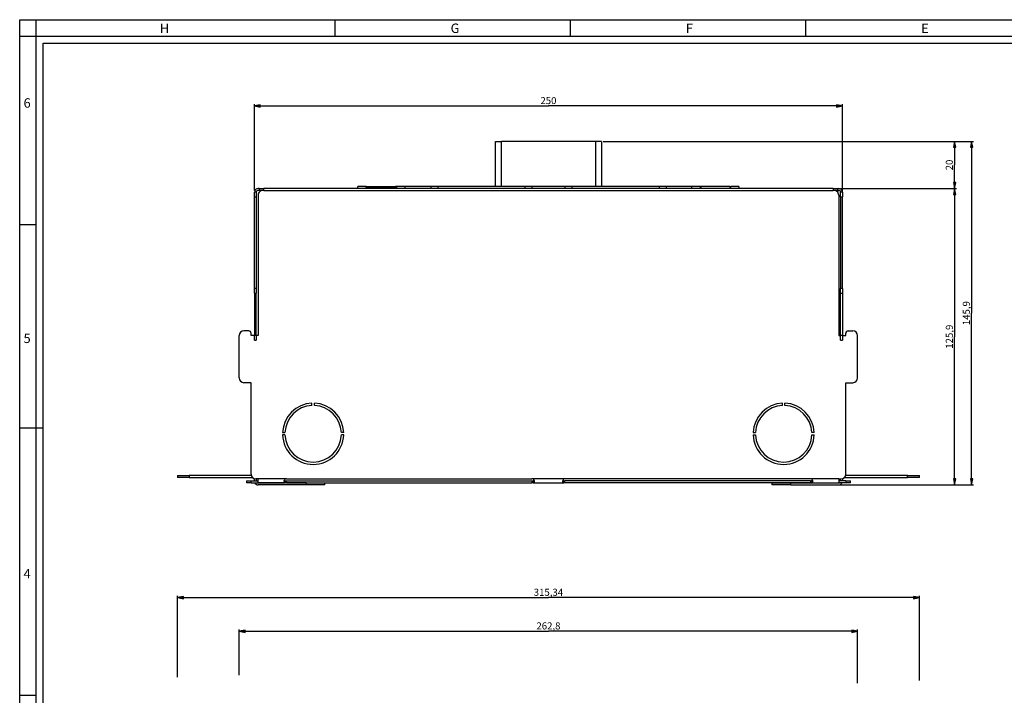
# Model space of a CAD drawing. Units: millimetres. Extents: x 0 to 841, y 0 to 594.
# Drawn here: x 0 to 419, y 307 to 594 of the extents above; entities that cross this region are included whole.
import ezdxf

# ---------------------------------------------------------------- set-up
doc = ezdxf.new("R2010")
doc.units = ezdxf.units.MM
doc.header["$LTSCALE"] = 46.255
doc.layers.get('0').update_dxf_attribs({"linetype": 'CONTINUOUS'})
doc.layers.add('7_ALL_FEATURES', color=7, linetype='CONTINUOUS')
doc.styles.get("Standard").update_dxf_attribs({"font": 'arial.ttf'})
doc.styles.add('TEXTSTYLE_2', font='txt', dxfattribs={"width": 0.9})
doc.styles.add('TEXTSTYLE_3', font='txt', dxfattribs={"width": 0.9})
doc.dimstyles.new('DIMSTYLE_1', dxfattribs={"dimtxt": 3, "dimasz": 2.5, "dimexe": 0.75, "dimexo": 0.75, "dimgap": 0.75, "dimtad": 1, "dimtxsty": 'STANDARD', "dimblk": 'CLOSED', "dimblk1": 'CLOSED', "dimblk2": 'CLOSED', "dimcen": 0.09, "dimazin": 2, "dimtp": 0.5, "dimtm": 0.5, "dimtfac": 1, "dimtofl": 0, "dimtmove": 0, "dimatfit": 3, "dimldrblk": 'CLOSED', "dimfxl": 1, "dimtolj": 1, "dimarcsym": 0})
doc.dimstyles.new('DIMSTYLE_3', dxfattribs={"dimtxt": 3, "dimasz": 2.5, "dimexe": 0.75, "dimexo": 0.75, "dimgap": 0.75, "dimtad": 1, "dimtxsty": 'STANDARD', "dimblk": 'CLOSED', "dimblk1": 'CLOSED', "dimblk2": 'CLOSED', "dimcen": 0.09, "dimazin": 2, "dimtp": 0.2, "dimtm": 0.2, "dimtfac": 1, "dimtofl": 0, "dimtmove": 0, "dimatfit": 3, "dimldrblk": 'CLOSED', "dimfxl": 1, "dimtolj": 1, "dimarcsym": 0})

# ---------------------------------------------------------------- blocks, each defined once
blk = doc.blocks.new('_CLOSED')
at = {"color": 0, "linetype": 'ByBlock'}
for p, q in [((0, 0), (-1, 0.2)), ((-1, 0.2), (-1, -0.2)), ((-1, -0.2), (0, 0)), ((-1, 0), (0, 0))]:
    blk.add_line(p, q, dxfattribs=at)
blk = doc.blocks.new('*D1')
at = {"color": 2, "linetype": 'Continuous'}
for p, q in [((99.737469, 521.423267), (99.737469, 558.138132)), ((99.737469, 557.388132), (224.737469, 557.388132)), ((349.737469, 557.388132), (224.737469, 557.388132)), ((349.737469, 521.423267), (349.737469, 558.138132))]:
    blk.add_line(p, q, dxfattribs=at)
at = {"color": 2, "linetype": 'Continuous', "xscale": 2.5, "yscale": 2.5, "zscale": 2.5, "rotation": 180}
blk.add_blockref('_CLOSED', (99.737469, 557.388132), dxfattribs=at)
at = {"color": 2, "linetype": 'Continuous', "xscale": 2.5, "yscale": 2.5, "zscale": 2.5}
blk.add_blockref('_CLOSED', (349.737469, 557.388132), dxfattribs=at)
at = {"color": 2, "linetype": 'Continuous', "insert": (224.737469, 561.138132), "char_height": 3, "width": 6.992565, "attachment_point": 2, "line_spacing_factor": 0.9}
blk.add_mtext('250', dxfattribs=at)
blk = doc.blocks.new('*D2')
at = {"color": 2, "linetype": 'Continuous'}
for p, q in [((247.987469, 542.273267), (405.369058, 542.273267)), ((404.619058, 542.273267), (404.619058, 469.323267)), ((404.619058, 396.373267), (404.619058, 469.323267)), ((348.887469, 396.373267), (405.369058, 396.373267))]:
    blk.add_line(p, q, dxfattribs=at)
at = {"color": 2, "linetype": 'Continuous', "xscale": 2.5, "yscale": 2.5, "zscale": 2.5}
for p, rotation in [((404.619058, 542.273267), 90), ((404.619058, 396.373267), 270)]:
    blk.add_blockref('_CLOSED', p, dxfattribs=dict(at, rotation=rotation))
at = {"color": 2, "linetype": 'Continuous', "insert": (400.869058, 469.323267), "char_height": 3, "width": 10.483271, "attachment_point": 2, "rotation": 90, "line_spacing_factor": 0.9}
blk.add_mtext('145,9', dxfattribs=at)
blk = doc.blocks.new('*D6')
at = {"color": 2, "linetype": 'Continuous'}
for p, q in [((247.987469, 542.273267), (398.140146, 542.273267)), ((397.390146, 542.273267), (397.390146, 532.273267)), ((397.390146, 522.273267), (397.390146, 532.273267)), ((348.887469, 522.273267), (398.140146, 522.273267))]:
    blk.add_line(p, q, dxfattribs=at)
at = {"color": 2, "linetype": 'Continuous', "xscale": 2.5, "yscale": 2.5, "zscale": 2.5}
for p, rotation in [((397.390146, 542.273267), 90), ((397.390146, 522.273267), 270)]:
    blk.add_blockref('_CLOSED', p, dxfattribs=dict(at, rotation=rotation))
at = {"color": 2, "linetype": 'Continuous', "insert": (393.640146, 532.273267), "char_height": 3, "width": 4.66171, "attachment_point": 2, "rotation": 90, "line_spacing_factor": 0.9}
blk.add_mtext('20', dxfattribs=at)
blk = doc.blocks.new('*D7')
at = {"color": 2, "linetype": 'Continuous'}
for p, q in [((348.887469, 522.273267), (398.140146, 522.273267)), ((397.390146, 522.273267), (397.390146, 459.323267)), ((397.390146, 396.373267), (397.390146, 459.323267)), ((348.887469, 396.373267), (398.140146, 396.373267))]:
    blk.add_line(p, q, dxfattribs=at)
at = {"color": 2, "linetype": 'Continuous', "xscale": 2.5, "yscale": 2.5, "zscale": 2.5}
for p, rotation in [((397.390146, 522.273267), 90), ((397.390146, 396.373267), 270)]:
    blk.add_blockref('_CLOSED', p, dxfattribs=dict(at, rotation=rotation))
at = {"color": 2, "linetype": 'Continuous', "insert": (393.640146, 459.323267), "char_height": 3, "width": 10.483271, "attachment_point": 2, "rotation": 90, "line_spacing_factor": 0.9}
blk.add_mtext('125,9', dxfattribs=at)
blk = doc.blocks.new('*D8')
at = {"color": 2, "linetype": 'Continuous'}
for p, q in [((67.06884, 314.661586), (67.06884, 349.215455)), ((67.06884, 348.465455), (224.737469, 348.465455)), ((382.406098, 348.465455), (224.737469, 348.465455)), ((382.406098, 313.308153), (382.406098, 349.215455))]:
    blk.add_line(p, q, dxfattribs=at)
at = {"color": 2, "linetype": 'Continuous', "xscale": 2.5, "yscale": 2.5, "zscale": 2.5, "rotation": 180}
blk.add_blockref('_CLOSED', (67.06884, 348.465455), dxfattribs=at)
at = {"color": 2, "linetype": 'Continuous', "xscale": 2.5, "yscale": 2.5, "zscale": 2.5}
blk.add_blockref('_CLOSED', (382.406098, 348.465455), dxfattribs=at)
at = {"color": 2, "linetype": 'Continuous', "insert": (224.737469, 352.215455), "char_height": 3, "width": 12.814126, "attachment_point": 2, "line_spacing_factor": 0.9}
blk.add_mtext('315,34', dxfattribs=at)
blk = doc.blocks.new('*D10')
at = {"color": 2, "linetype": 'Continuous'}
for p, q in [((93.337469, 315.470718), (93.337469, 334.931622)), ((356.137469, 312.087137), (356.137469, 334.931622)), ((93.337469, 334.181622), (224.737469, 334.181622)), ((356.137469, 334.181622), (224.737469, 334.181622))]:
    blk.add_line(p, q, dxfattribs=at)
at = {"color": 2, "linetype": 'Continuous', "xscale": 2.5, "yscale": 2.5, "zscale": 2.5, "rotation": 180}
blk.add_blockref('_CLOSED', (93.337469, 334.181622), dxfattribs=at)
at = {"color": 2, "linetype": 'Continuous', "xscale": 2.5, "yscale": 2.5, "zscale": 2.5}
blk.add_blockref('_CLOSED', (356.137469, 334.181622), dxfattribs=at)
at = {"color": 2, "linetype": 'Continuous', "insert": (224.737469, 337.931622), "char_height": 3, "width": 10.483271, "attachment_point": 2, "line_spacing_factor": 0.9}
blk.add_mtext('262,8', dxfattribs=at)

msp = doc.modelspace()

# ---------------------------------------------------------------- linework, layer by layer
at = {"color": 7, "linetype": 'Continuous'}
for p, q in [((0, 594), (841, 594)), ((0, 0), (0, 594)), ((7, 0), (7, 594)), ((134, 594), (134, 587)), ((234, 594), (234, 587)), ((334, 594), (334, 587)), ((0, 587), (841, 587)), ((10, 584), (831, 584)), ((10, 10), (10, 584)), ((0, 507), (7, 507)), ((10, 420.5), (0, 420.5)), ((0, 307), (7, 307))]:
    msp.add_line(p, q, dxfattribs=at)
at = {"layer": '7_ALL_FEATURES', "color": 3, "linetype": 'Continuous'}
for p, q in [((202.237, 523.273), (202.237, 542.273)), ((202.237, 542.273), (203.179, 542.273)), ((203.179, 542.273), (204.737, 542.273)), ((244.737, 542.273), (204.737, 542.273)), ((246.237, 542.273), (244.737, 542.273)), ((247.237, 542.273), (246.237, 542.273)), ((247.237, 542.273), (247.237, 523.273))]:
    msp.add_line(p, q, dxfattribs=at)
at = {"layer": '7_ALL_FEATURES', "color": 9, "linetype": 'Continuous'}
for p, q in [((204.737, 523.273), (204.737, 542.273)), ((244.737, 542.273), (244.737, 523.273)), ((147.687, 522.373), (147.687, 523.173)), ((159.787, 523.173), (159.787, 522.373)), ((162.737, 523.273), (162.737, 523.173)), ((177.737, 523.273), (177.737, 522.273)), ((217.737, 523.273), (217.737, 522.273)), ((231.737, 523.273), (231.737, 522.273)), ((271.737, 523.273), (271.737, 522.273)), ((286.737, 523.273), (286.737, 523.173)), ((289.687, 522.373), (289.687, 523.173)), ((301.787, 523.173), (301.787, 522.373)), ((103.737, 521.473), (103.737, 522.273)), ((345.737, 522.273), (345.737, 521.473)), ((99.737, 518.673), (100.537, 518.673)), ((348.937, 518.673), (349.737, 518.673)), ((99.737, 477.773), (100.537, 477.773)), ((348.937, 477.773), (349.737, 477.773)), ((100.537, 459.773), (99.737, 459.773)), ((349.737, 459.773), (348.937, 459.773)), ((72.069, 400.273), (72.069, 399.473)), ((98.337, 397.273), (98.337, 398.073)), ((112.883, 398.873), (101.337, 398.873)), ((113.337, 397.273), (113.337, 398.073)), ((217.737, 398.073), (217.737, 397.273)), ((231.283, 398.873), (218.192, 398.873)), ((231.737, 397.273), (231.737, 398.073)), ((336.137, 398.073), (336.137, 397.273)), ((348.137, 398.873), (336.592, 398.873)), ((351.137, 398.073), (351.137, 397.273)), ((377.406, 399.473), (377.406, 400.273)), ((121.737, 397.173), (121.737, 396.373)), ((327.737, 396.373), (327.737, 397.173))]:
    msp.add_line(p, q, dxfattribs=at)
at = {"layer": '7_ALL_FEATURES', "color": 7, "linetype": 'Continuous'}
for p, q in [((143.737, 522.705), (143.737, 523.173)), ((147.239, 523.173), (143.737, 523.173)), ((147.237, 523.172), (147.237, 522.891)), ((147.239, 523.173), (147.61, 523.173)), ((147.61, 523.173), (147.687, 523.173)), ((147.687, 523.173), (159.787, 523.173)), ((159.737, 523.273), (159.737, 523.173)), ((159.737, 523.273), (162.737, 523.273)), ((159.787, 523.173), (160.236, 523.173)), ((163.737, 523.173), (160.236, 523.173)), ((160.237, 522.891), (160.237, 523.172)), ((162.737, 523.273), (174.737, 523.273)), ((163.737, 523.173), (163.737, 522.273)), ((174.737, 523.273), (174.737, 522.273)), ((174.737, 523.273), (177.737, 523.273)), ((177.737, 523.273), (214.737, 523.273)), ((214.737, 523.273), (214.737, 522.273)), ((214.737, 523.273), (217.737, 523.273)), ((217.737, 523.273), (231.737, 523.273)), ((231.737, 523.273), (234.737, 523.273)), ((234.737, 523.273), (234.737, 522.273)), ((234.737, 523.273), (271.737, 523.273)), ((271.737, 523.273), (274.737, 523.273)), ((274.737, 523.273), (274.737, 522.273)), ((274.737, 523.273), (286.737, 523.273)), ((289.239, 523.173), (285.737, 523.173)), ((285.737, 522.705), (285.737, 523.173)), ((286.737, 523.273), (289.737, 523.273)), ((289.237, 523.172), (289.237, 522.891)), ((289.239, 523.173), (289.61, 523.173)), ((289.61, 523.173), (289.687, 523.173)), ((301.787, 523.173), (289.687, 523.173)), ((289.737, 523.273), (289.737, 523.173)), ((301.787, 523.173), (302.236, 523.173)), ((305.737, 523.173), (302.236, 523.173)), ((302.237, 522.891), (302.237, 523.172)), ((305.737, 523.173), (305.737, 522.273)), ((99.737, 518.673), (99.737, 520.673)), ((100.537, 520.673), (99.737, 520.673)), ((100.537, 520.673), (100.537, 518.673)), ((101.737, 522.273), (101.337, 522.273)), ((101.737, 521.473), (101.337, 521.473)), ((101.337, 519.473), (101.337, 459.773)), ((101.737, 522.273), (103.737, 522.273)), ((101.737, 522.273), (101.737, 521.473)), ((103.737, 521.473), (101.737, 521.473)), ((345.737, 522.273), (103.737, 522.273)), ((103.737, 521.473), (345.737, 521.473)), ((143.737, 522.273), (143.737, 522.705)), ((147.687, 522.373), (147.395, 522.373)), ((159.787, 522.373), (147.687, 522.373)), ((159.737, 522.373), (159.737, 522.273)), ((159.865, 522.373), (159.787, 522.373)), ((160.08, 522.373), (159.865, 522.373)), ((285.737, 522.273), (285.737, 522.705)), ((289.687, 522.373), (289.393, 522.373)), ((289.687, 522.373), (301.787, 522.373)), ((289.737, 522.373), (289.737, 522.273)), ((301.865, 522.373), (301.787, 522.373)), ((302.081, 522.373), (301.865, 522.373)), ((345.737, 522.273), (347.737, 522.273)), ((347.737, 521.473), (345.737, 521.473)), ((347.737, 522.273), (348.137, 522.273)), ((347.737, 521.473), (347.737, 522.273)), ((347.737, 521.473), (348.137, 521.473)), ((348.137, 519.473), (348.137, 459.773)), ((349.737, 520.673), (348.937, 520.673)), ((348.937, 518.673), (348.937, 520.673)), ((349.737, 520.673), (349.737, 518.673)), ((99.737, 479.773), (99.737, 518.673)), ((100.537, 518.673), (100.537, 479.773)), ((348.937, 518.673), (348.937, 479.773)), ((349.737, 479.773), (349.737, 518.673)), ((99.737, 477.773), (99.737, 479.773)), ((100.537, 479.773), (99.737, 479.773)), ((99.737, 477.773), (99.737, 459.773)), ((100.537, 479.773), (100.537, 477.773)), ((100.537, 459.773), (100.537, 477.773)), ((349.737, 479.773), (348.937, 479.773)), ((348.937, 477.773), (348.937, 479.773)), ((348.937, 459.773), (348.937, 477.773)), ((349.737, 479.773), (349.737, 477.773)), ((349.737, 477.773), (349.737, 459.773)), ((97.337, 461.773), (95.337, 461.773)), ((98.337, 459.773), (98.337, 460.773)), ((351.137, 459.773), (351.137, 460.773)), ((352.137, 461.773), (354.137, 461.773)), ((93.337, 441.773), (93.337, 459.773)), ((99.737, 459.773), (98.337, 459.773)), ((99.737, 457.773), (99.737, 459.773)), ((99.737, 457.773), (100.537, 457.773)), ((101.337, 459.773), (100.537, 459.773)), ((100.537, 459.773), (100.537, 457.773)), ((348.137, 459.773), (348.937, 459.773)), ((348.937, 457.773), (348.937, 459.773)), ((348.937, 457.773), (349.737, 457.773)), ((349.737, 459.773), (351.137, 459.773)), ((349.737, 459.773), (349.737, 457.773)), ((356.137, 441.773), (356.137, 459.773)), ((98.337, 439.773), (95.337, 439.773)), ((98.337, 400.873), (98.337, 439.773)), ((351.137, 439.773), (354.137, 439.773)), ((351.137, 400.873), (351.137, 439.773)), ((124.237, 430.063), (124.237, 431.064)), ((125.237, 430.063), (125.237, 431.064)), ((324.237, 430.063), (324.237, 431.064)), ((325.237, 430.063), (325.237, 431.064)), ((111.747, 418.573), (112.748, 418.573)), ((137.728, 418.573), (136.727, 418.573)), ((311.747, 418.573), (312.748, 418.573)), ((337.728, 418.573), (336.727, 418.573)), ((112.748, 417.573), (111.747, 417.573)), ((137.728, 417.573), (136.727, 417.573)), ((311.747, 417.573), (312.748, 417.573)), ((336.727, 417.573), (337.728, 417.573)), ((67.069, 400.273), (67.069, 399.473)), ((67.069, 400.273), (72.069, 400.273)), ((72.069, 399.473), (67.069, 399.473)), ((98.434, 400.273), (72.069, 400.273)), ((72.069, 399.473), (98.937, 399.473)), ((96.337, 398.073), (96.337, 397.273)), ((96.337, 398.073), (98.337, 398.073)), ((98.337, 398.073), (99.737, 398.073)), ((99.737, 398.073), (99.737, 398.97)), ((99.737, 398.073), (100.537, 398.073)), ((101.337, 398.873), (100.337, 398.873)), ((100.537, 398.873), (100.537, 398.489)), ((100.537, 398.489), (100.537, 398.073)), ((100.537, 398.073), (101.337, 398.073)), ((101.337, 398.451), (101.337, 398.873)), ((101.337, 397.273), (101.337, 398.451)), ((112.887, 398.073), (112.337, 398.073)), ((112.887, 398.073), (113.337, 398.073)), ((112.887, 397.273), (112.887, 398.073)), ((113.337, 398.98), (217.737, 398.98)), ((113.337, 398.073), (217.737, 398.073)), ((217.737, 398.073), (218.188, 398.073)), ((218.737, 398.073), (218.188, 398.073)), ((218.188, 398.073), (218.188, 397.273)), ((231.287, 398.073), (230.737, 398.073)), ((231.287, 398.073), (231.737, 398.073)), ((231.287, 397.273), (231.287, 398.073)), ((336.137, 398.98), (231.737, 398.98)), ((336.137, 398.073), (231.737, 398.073)), ((336.137, 398.073), (336.588, 398.073)), ((337.137, 398.073), (336.588, 398.073)), ((336.588, 398.073), (336.588, 397.273)), ((348.137, 398.873), (349.137, 398.873)), ((348.137, 398.873), (348.137, 397.742)), ((348.937, 398.073), (348.137, 398.073)), ((348.137, 397.742), (348.137, 397.273)), ((348.937, 398.073), (348.937, 398.873)), ((349.737, 398.073), (348.937, 398.073)), ((349.737, 398.97), (349.737, 398.073)), ((351.137, 398.073), (349.737, 398.073)), ((350.537, 399.473), (377.406, 399.473)), ((377.406, 400.273), (351.041, 400.273)), ((351.137, 398.073), (353.137, 398.073)), ((353.137, 397.273), (353.137, 398.073)), ((377.406, 400.273), (382.406, 400.273)), ((382.406, 399.473), (377.406, 399.473)), ((382.406, 399.473), (382.406, 400.273)), ((98.337, 397.273), (96.337, 397.273)), ((98.337, 397.273), (101.337, 397.273)), ((101.337, 397.273), (112.887, 397.273)), ((111.747, 397.173), (101.337, 397.173)), ((121.737, 396.373), (101.337, 396.373)), ((112.748, 397.173), (111.747, 397.173)), ((112.887, 397.173), (112.748, 397.173)), ((113.337, 397.273), (112.887, 397.273)), ((113.337, 397.173), (112.887, 397.173)), ((113.337, 397.273), (217.737, 397.273)), ((121.737, 397.173), (113.337, 397.173)), ((121.737, 397.173), (123.814, 397.173)), ((129.737, 396.373), (121.737, 396.373)), ((123.814, 397.173), (125.741, 397.173)), ((125.741, 397.173), (129.737, 397.173)), ((129.737, 396.373), (129.737, 397.173)), ((218.188, 397.273), (217.737, 397.273)), ((218.188, 397.273), (231.287, 397.273)), ((231.737, 397.273), (231.287, 397.273)), ((336.137, 397.273), (231.737, 397.273)), ((319.737, 397.173), (319.737, 396.373)), ((319.737, 397.173), (323.733, 397.173)), ((327.737, 396.373), (319.737, 396.373)), ((323.733, 397.173), (325.661, 397.173)), ((325.661, 397.173), (327.737, 397.173)), ((327.737, 397.173), (336.137, 397.173)), ((327.737, 396.373), (348.137, 396.373)), ((336.588, 397.273), (336.137, 397.273)), ((336.137, 397.173), (336.588, 397.173)), ((336.588, 397.273), (348.137, 397.273)), ((336.588, 397.173), (336.727, 397.173)), ((336.727, 397.173), (337.728, 397.173)), ((337.728, 397.173), (348.137, 397.173)), ((351.137, 397.273), (348.137, 397.273)), ((353.137, 397.273), (351.137, 397.273))]:
    msp.add_line(p, q, dxfattribs=at)
for centre, radius, start, end in [((101.337, 520.673), 1.6, 90, 177.76626), ((101.337, 520.673), 0.8, 90, 180), ((103.337, 519.473), 2, 127.95337, 180), ((103.337, 519.473), 2, 112.68384, 127.95337), ((346.137, 519.473), 2, 67.31616, 90), ((346.137, 519.473), 2, 52.3856, 67.31616), ((346.137, 519.473), 2, 0, 52.3856), ((348.137, 520.673), 1.6, 15.33134, 90), ((348.137, 520.673), 0.8, 0, 90), ((348.137, 520.673), 1.6, 0, 15.33134), ((95.337, 459.773), 2, 90, 180), ((97.337, 460.773), 1, 0, 90), ((352.137, 460.773), 1, 90, 180), ((354.137, 459.773), 2, 0, 90), ((95.337, 441.773), 2, 180, 270), ((354.137, 441.773), 2, 270, 360), ((124.737, 418.073), 13, 92.20423, 177.79577), ((124.737, 418.073), 13, 2.20423, 87.79577), ((324.737, 418.073), 13, 92.20423, 177.79577), ((324.737, 418.073), 13, 2.20423, 87.79577), ((124.737, 418.073), 12, 92.38801, 177.61199), ((124.737, 418.073), 12, 2.38802, 87.61199), ((324.737, 418.073), 12, 92.38801, 177.61199), ((324.737, 418.073), 12, 2.38802, 87.61199), ((124.737, 418.073), 13, 182.20423, 270), ((124.737, 418.073), 12, 182.38801, 270), ((124.737, 418.073), 13, 270, 357.79577), ((124.737, 418.073), 12, 270, 357.61199), ((324.737, 418.073), 13, 182.20423, 270), ((324.737, 418.073), 12, 182.38801, 270), ((324.737, 418.073), 13, 270, 357.79577), ((324.737, 418.073), 12, 270, 357.61199), ((100.337, 400.873), 2, 180, 270), ((113.337, 397.98), 1, 90, 116.7676), ((217.737, 397.98), 1, 63.2324, 90), ((217.811, 397.742), 0.927, 357.98619, 0.01432), ((231.737, 397.98), 1, 90, 116.7676), ((336.137, 397.98), 1, 63.2324, 90), ((349.137, 400.873), 2, 270, 360), ((101.337, 397.973), 1.6, 205.9818, 270), ((101.337, 397.973), 0.8, 247.31616, 270), ((348.137, 397.973), 1.6, 270, 334.0182), ((348.137, 397.973), 0.8, 270, 298.7982)]:
    msp.add_arc(centre, radius, start, end, dxfattribs=at)
for points, knots in [([(147.237, 523.172), (147.237, 523.173), (147.238, 523.174), (147.239, 523.173), (147.24, 523.173)], [0, 0, 0, 0, 0.2706511, 1, 1, 1, 1]), ([(160.236, 523.173), (160.236, 523.173), (160.238, 523.173), (160.237, 523.172), (160.237, 523.172)], [0, 0, 0, 0, 0.5085512, 1, 1, 1, 1]), ([(289.237, 523.172), (289.237, 523.173), (289.238, 523.174), (289.239, 523.173), (289.24, 523.173)], [0, 0, 0, 0, 0.2706511, 1, 1, 1, 1]), ([(302.236, 523.173), (302.236, 523.173), (302.238, 523.173), (302.237, 523.172), (302.237, 523.172)], [0, 0, 0, 0, 0.5085512, 1, 1, 1, 1]), ([(147.454, 522.273), (147.42, 522.324), (147.311, 522.514), (147.237, 522.732), (147.237, 522.891)], [0, 0, 0, 0, 0.2790811, 1, 1, 1, 1]), ([(160.237, 522.891), (160.237, 522.844), (160.211, 522.625), (160.118, 522.416), (160.021, 522.273)], [0, 0, 0, 0, 0.2120047, 1, 1, 1, 1]), ([(289.237, 522.891), (289.237, 522.846), (289.263, 522.627), (289.356, 522.418), (289.454, 522.273)], [0, 0, 0, 0, 0.2033832, 1, 1, 1, 1]), ([(302.021, 522.273), (302.057, 522.326), (302.166, 522.517), (302.237, 522.736), (302.237, 522.891)], [0, 0, 0, 0, 0.2932552, 1, 1, 1, 1]), ([(112.337, 397.742), (112.337, 397.774), (112.345, 397.915), (112.375, 398.054), (112.407, 398.158)], [0, 0, 0, 0, 0.2293033, 1, 1, 1, 1]), ([(112.887, 397.273), (112.751, 397.273), (112.522, 397.275), (112.35, 397.517), (112.337, 397.662), (112.337, 397.742)], [0, 0, 0, 0, 0.4910583, 0.713358, 1, 1, 1, 1]), ([(112.887, 398.073), (112.849, 398.073), (112.711, 398.075), (112.568, 398.082), (112.475, 398.119)], [0, 0, 0, 0, 0.2771015, 1, 1, 1, 1]), ([(218.188, 398.873), (218.244, 398.834), (218.461, 398.638), (218.602, 398.369), (218.668, 398.158)], [0, 0, 0, 0, 0.2360609, 1, 1, 1, 1]), ([(218.668, 398.158), (218.611, 398.112), (218.44, 398.075), (218.279, 398.073), (218.188, 398.073)], [0, 0, 0, 0, 0.4442695, 1, 1, 1, 1]), ([(218.737, 397.709), (218.734, 397.634), (218.716, 397.497), (218.54, 397.274), (218.321, 397.273), (218.188, 397.273)], [0, 0, 0, 0, 0.2803894, 0.5019487, 1, 1, 1, 1]), ([(218.668, 398.158), (218.679, 398.122), (218.716, 397.986), (218.737, 397.845), (218.737, 397.742)], [0, 0, 0, 0, 0.2683225, 1, 1, 1, 1]), ([(230.807, 398.158), (230.796, 398.122), (230.758, 397.986), (230.737, 397.845), (230.737, 397.742)], [0, 0, 0, 0, 0.2683229, 1, 1, 1, 1]), ([(230.737, 397.742), (230.737, 397.662), (230.75, 397.517), (230.922, 397.275), (231.151, 397.273), (231.287, 397.273)], [0, 0, 0, 0, 0.286642, 0.5089417, 1, 1, 1, 1]), ([(231.287, 398.873), (231.231, 398.834), (231.014, 398.638), (230.873, 398.369), (230.807, 398.158)], [0, 0, 0, 0, 0.2360607, 1, 1, 1, 1]), ([(230.807, 398.158), (230.864, 398.112), (231.035, 398.075), (231.196, 398.073), (231.287, 398.073)], [0, 0, 0, 0, 0.4442677, 1, 1, 1, 1]), ([(336.588, 398.073), (336.626, 398.073), (336.765, 398.075), (336.908, 398.082), (337.001, 398.12)], [0, 0, 0, 0, 0.2772682, 1, 1, 1, 1]), ([(336.588, 397.273), (336.724, 397.273), (336.953, 397.275), (337.125, 397.517), (337.137, 397.662), (337.137, 397.742)], [0, 0, 0, 0, 0.4910583, 0.713358, 1, 1, 1, 1]), ([(337.137, 397.742), (337.137, 397.774), (337.13, 397.915), (337.1, 398.054), (337.068, 398.158)], [0, 0, 0, 0, 0.2293043, 1, 1, 1, 1])]:
    msp.add_open_spline(points, degree=3, knots=knots, dxfattribs=at)
for points in [[(112.407, 398.158), (112.464, 398.341), (112.552, 398.518), (112.672, 398.667)], [(112.475, 398.119), (112.451, 398.129), (112.427, 398.141), (112.407, 398.158)], [(112.672, 398.667), (112.734, 398.744), (112.806, 398.816), (112.887, 398.873)], [(336.804, 398.665), (336.742, 398.743), (336.669, 398.815), (336.588, 398.873)], [(337.068, 398.158), (337.011, 398.34), (336.923, 398.517), (336.804, 398.665)], [(337.001, 398.12), (337.025, 398.129), (337.048, 398.142), (337.068, 398.158)]]:
    msp.add_open_spline(points, degree=3, dxfattribs=at)

# ---------------------------------------------------------------- texts
at = {"color": 2, "linetype": 'Continuous', "char_height": 4, "attachment_point": 1, "line_spacing_factor": 0.9}
for s, insert, width, style in [('H', (59.578, 592.359), 3.6, 'TEXTSTYLE_2'), ('G', (183.155, 592.359), 3.6, 'TEXTSTYLE_2'), ('F', (283.155, 592.359), 3.6, 'TEXTSTYLE_2'), ('E', (383.155, 592.359), 3.6, 'TEXTSTYLE_2'), ('6', (1.647, 560.627), 4.71429, 'TEXTSTYLE_3'), ('5', (1.647, 460.627), 4.28571, 'TEXTSTYLE_3'), ('4', (1.647, 360.627), 4.71429, 'TEXTSTYLE_3')]:
    msp.add_mtext(s, dxfattribs=dict(at, insert=insert, width=width, style=style))

# ---------------------------------------------------------------- dimensions: what is measured, and where the dimension line sits
at = {"color": 2, "linetype": 'Continuous'}
for base, p1, p2, angle, dimstyle, picture, middle in [((99.737, 557.388), (349.737, 520.673), (99.737, 520.673), 180, 'DIMSTYLE_1', '*D1', (224.699, 557.388)), ((404.619, 396.373), (247.237, 542.273), (348.137, 396.373), 270, 'DIMSTYLE_1', '*D2', (404.619, 469.451)), ((397.39, 522.273), (247.237, 542.273), (348.137, 522.273), 270, 'DIMSTYLE_3', '*D6', (397.39, 532.237)), ((397.39, 396.373), (348.137, 522.273), (348.137, 396.373), 270, 'DIMSTYLE_1', '*D7', (397.39, 459.451))]:
    dim = msp.add_linear_dim(base=base, p1=p1, p2=p2, angle=angle, dimstyle=dimstyle, dxfattribs=at)
    dim.commit()
    dim.dimension.update_dxf_attribs({"geometry": picture, "text_midpoint": middle, "dimtype": 160})
for base, p1, p2, picture, middle in [((382.406, 348.465), (67.069, 313.912), (382.406, 312.558), '*D8', (224.729, 348.465)), ((356.137, 334.182), (93.337, 314.721), (356.137, 311.337), '*D10', (224.692, 334.182))]:
    dim = msp.add_linear_dim(base=base, p1=p1, p2=p2, dimstyle='DIMSTYLE_1', dxfattribs=at)
    dim.commit()
    dim.dimension.update_dxf_attribs({"geometry": picture, "text_midpoint": middle, "dimtype": 160})

doc.saveas('drawing.dxf')
